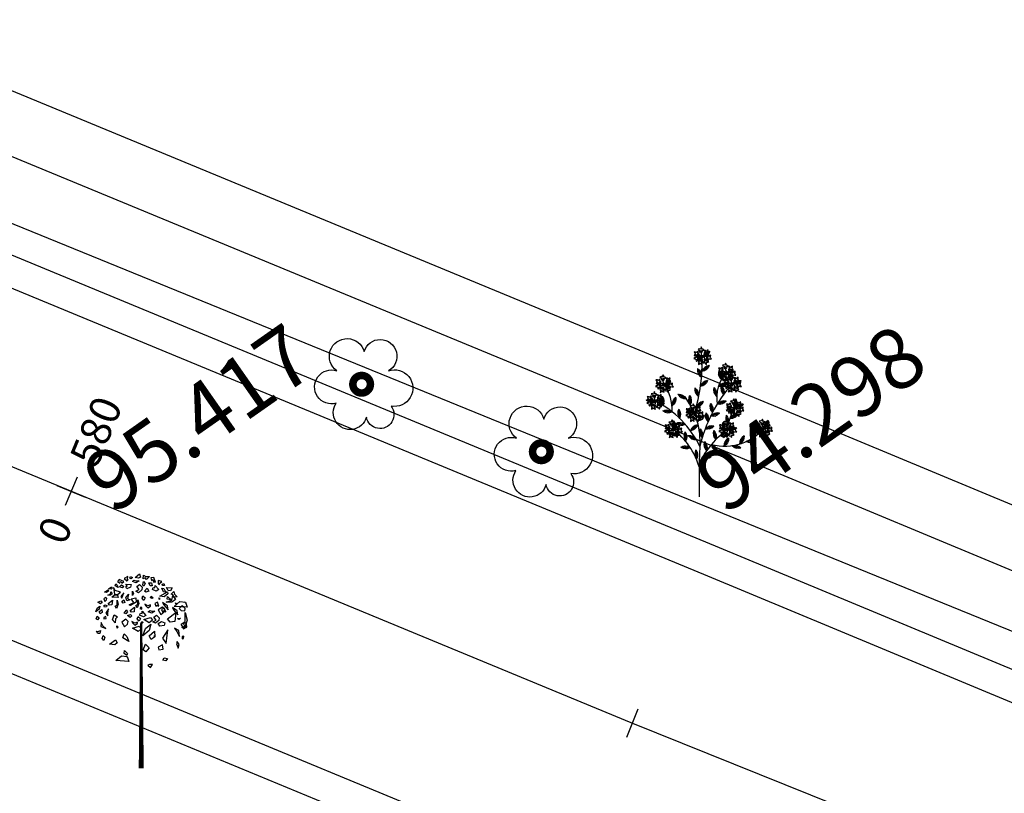
# Model space of a CAD drawing. Extents: x 10915 to 11928, y 9539 to 10230.
# Drawn here: x 11335 to 11351, y 9850 to 9863 of the extents above; entities that cross this region are included whole.
import ezdxf
from ezdxf.enums import TextEntityAlignment as Align

# ---------------------------------------------------------------- set-up
doc = ezdxf.new("R2010")
doc.units = 0
doc.header["$LTSCALE"] = 25.4
doc.header["$MEASUREMENT"] = 0
doc.linetypes.add('FENCELINE1', pattern=[36.83, 6.35, -2.54, -2.54, 25.4])
doc.layers.get('0').update_dxf_attribs({"linetype": 'CONTINUOUS'})
for name, color, linetype in [('BAMBOO', 41, 'CONTINUOUS'), ('DRAIN', 5, 'CONTINUOUS'), ('drain-proposed', 4, 'CONTINUOUS'), ('GRASS_JOINT', 72, 'CONTINUOUS'), ('LEVELS', 252, 'CONTINUOUS'), ('PCL', 4, 'CONTINUOUS'), ('ROAD', 1, 'CONTINUOUS'), ('STALBL-1', 7, 'CONTINUOUS'), ('TREE', 41, 'CONTINUOUS'), ('WATER_LINE', 141, 'CONTINUOUS')]:
    doc.layers.add(name, color=color, linetype=linetype)
doc.styles.add('0MM', font='simplex.shx', dxfattribs={"height": 0.5})

# ---------------------------------------------------------------- blocks, each defined once
blk = doc.blocks.new('TRE')
at = {"layer": 'TREE'}
blk.add_lwpolyline([(-0.48, 0.405, -1.418751), (0.337, 0.974, -1.494177), (1.064, 0.402, -1.307683), (1.142, -0.653, -1.27457), (0.405, -0.982, -1.185274), (-0.497, -0.566, -1.350068), (-0.48, 0.405, 0.167231)], format="xyb", dxfattribs=at)
at = {"layer": 'TREE', "const_width": 0.225}
blk.add_lwpolyline([(0, 0, 1), (0.525, 0, 1)], format="xyb", close=True, dxfattribs=at)
blk = doc.blocks.new('GJ')
at = {"layer": 'GRASS_JOINT', "color": 95, "linetype": 'Continuous'}
for p, q in [((0.59, 2.173), (0.568, 2.195)), ((0.176, 1.731), (0.176, 1.75)), ((-0.179, 1.458), (-0.201, 1.48))]:
    blk.add_line(p, q, dxfattribs=at)
for points in [[(-0.23, 2.463), (-0.29, 2.486), (-0.315, 2.459), (-0.283, 2.44), (-0.279, 2.463), (-0.258, 2.454), (-0.255, 2.44)], [(-0.173, 2.477), (-0.18, 2.49), (-0.177, 2.527), (-0.223, 2.499), (-0.191, 2.468)], [(-0.022, 2.561), (-0.011, 2.518), (-0.035, 2.504), (-0.078, 2.513)], [(-0.435, 2.35), (-0.432, 2.336), (-0.456, 2.318), (-0.485, 2.323)], [(-0.393, 2.391), (-0.382, 2.372), (-0.396, 2.359), (-0.432, 2.363)], [(-0.272, 2.323), (-0.343, 2.341), (-0.364, 2.382), (-0.354, 2.295), (-0.311, 2.291)], [(-0.336, 2.431), (-0.318, 2.413), (-0.304, 2.382), (-0.343, 2.404)], [(-0.262, 2.418), (-0.23, 2.395), (-0.248, 2.377), (-0.287, 2.391)], [(-0.478, 2.2), (-0.456, 2.218), (-0.453, 2.236), (-0.467, 2.25), (-0.495, 2.232)], [(-0.4, 2.327), (-0.382, 2.3), (-0.407, 2.282), (-0.442, 2.282), (-0.407, 2.295)], [(-0.379, 2.214), (-0.386, 2.155), (-0.417, 2.15), (-0.435, 2.173)], [(-0.315, 2.282), (-0.304, 2.25), (-0.389, 2.255), (-0.354, 2.286)], [(-0.318, 2.214), (-0.304, 2.164), (-0.325, 2.105), (-0.343, 2.137), (-0.318, 2.155)], [(-0.255, 2.241), (-0.23, 2.313), (-0.269, 2.264)], [(-0.23, 2.218), (-0.216, 2.186), (-0.237, 2.177), (-0.255, 2.196)], [(-0.17, 2.295), (-0.18, 2.236), (-0.152, 2.218), (-0.191, 2.205), (-0.205, 2.255)], [(-0.045, 2.222), (-0.031, 2.172), (-0.052, 2.113), (-0.07, 2.145), (-0.045, 2.163)], [(0.344, 2.324), (0.351, 2.297), (0.302, 2.261), (0.245, 2.27)], [(0.415, 2.279), (0.45, 2.224), (0.401, 2.188), (0.33, 2.188), (0.401, 2.215)], [(-0.545, 2.137), (-0.555, 2.096), (-0.598, 2.06), (-0.58, 2.109)], [(-0.531, 2.205), (-0.517, 2.186), (-0.538, 2.168), (-0.573, 2.191)], [(-0.52, 2.091), (-0.517, 2.055), (-0.541, 2.037), (-0.555, 2.06)], [(-0.495, 2.141), (-0.474, 2.155), (-0.453, 2.146), (-0.456, 2.128), (-0.485, 2.123)], [(-0.432, 2.1), (-0.467, 2.046), (-0.442, 2.01), (-0.439, 2.046)], [(-0.198, 2.087), (-0.18, 2.06), (-0.205, 2.037), (-0.226, 2.046), (-0.209, 2.064)], [(-0.088, 2.122), (-0.095, 2.063), (-0.127, 2.058), (-0.145, 2.081)], [(0.259, 2.025), (0.302, 2.061), (0.309, 2.097), (0.281, 2.125), (0.224, 2.088)], [(0.585, 2.188), (0.606, 2.125), (0.436, 2.134), (0.507, 2.197)], [(-0.555, 1.982), (-0.577, 1.955), (-0.594, 1.969), (-0.58, 2.005)], [(-0.495, 1.987), (-0.492, 1.969), (-0.463, 1.973), (-0.467, 2.001)], [(-0.315, 1.996), (-0.34, 1.969), (-0.343, 1.919), (-0.379, 1.955), (-0.357, 2.023)], [(-0.222, 1.864), (-0.179, 1.9), (-0.172, 1.936), (-0.201, 1.963), (-0.257, 1.927)], [(-0.14, 2.025), (-0.126, 2.007), (-0.147, 1.989), (-0.183, 2.012)], [(0.12, 1.987), (0.149, 1.951), (0.106, 1.915), (0.035, 1.96)], [(0.457, 2.052), (0.443, 1.934), (0.38, 1.925), (0.344, 1.97)], [(0.578, 2.052), (0.606, 1.952), (0.564, 1.834), (0.528, 1.898), (0.578, 1.934)], [(-0.527, 1.923), (-0.531, 1.869), (-0.467, 1.842), (-0.506, 1.878)], [(-0.322, 1.878), (-0.304, 1.86), (-0.318, 1.846)], [(-0.028, 1.875), (0, 1.839), (-0.042, 1.802), (-0.113, 1.848)], [(0.125, 1.898), (0.104, 1.816), (0.019, 1.744), (0.054, 1.843)], [(0.224, 1.907), (0.266, 1.934), (0.309, 1.916), (0.302, 1.88), (0.245, 1.871)], [(0.351, 1.825), (0.281, 1.716), (0.33, 1.644), (0.337, 1.716)], [(-0.538, 1.815), (-0.545, 1.778), (-0.573, 1.778), (-0.591, 1.806), (-0.566, 1.801)], [(-0.502, 1.751), (-0.481, 1.728), (-0.492, 1.683), (-0.517, 1.71)], [(-0.34, 1.691), (-0.319, 1.654), (-0.347, 1.627), (-0.418, 1.636)], [(-0.227, 1.772), (-0.191, 1.736), (-0.163, 1.673), (-0.241, 1.718)], [(0.174, 1.807), (0.181, 1.734), (0.132, 1.698), (0.104, 1.744)], [(0.104, 1.589), (0.061, 1.535), (0.026, 1.562), (0.054, 1.635)], [(0.224, 1.598), (0.231, 1.562), (0.288, 1.571), (0.281, 1.626)], [(-0.184, 1.473), (-0.163, 1.409), (-0.333, 1.419), (-0.262, 1.482)], [(-0.219, 1.552), (-0.18, 1.515), (-0.195, 1.493), (-0.226, 1.511)]]:
    blk.add_lwpolyline(points, close=True, dxfattribs=at)
at = {"layer": 'GRASS_JOINT', "color": 61, "linetype": 'Continuous'}
for points in [[(-0.142, 2.527), (-0.117, 2.513), (-0.134, 2.495), (-0.152, 2.504)], [(-0.028, 2.472), (-0.067, 2.445), (-0.117, 2.463), (-0.096, 2.481), (-0.067, 2.472)], [(0.11, 2.527), (0.071, 2.486), (0.053, 2.509), (0.025, 2.495), (0.028, 2.545), (0.06, 2.527)], [(0.19, 2.454), (0.164, 2.512), (0.127, 2.51), (0.136, 2.475), (0.155, 2.489), (0.164, 2.467), (0.157, 2.455)], [(0.24, 2.423), (0.244, 2.438), (0.272, 2.461), (0.221, 2.474), (0.221, 2.429)], [(-0.205, 2.427), (-0.131, 2.422), (-0.142, 2.386), (-0.191, 2.363), (-0.202, 2.391), (-0.184, 2.404)], [(-0.117, 2.336), (-0.103, 2.304), (-0.113, 2.277), (-0.117, 2.304)], [(-0.025, 2.422), (0.014, 2.386), (0.007, 2.35), (-0.035, 2.313), (-0.071, 2.332), (-0.028, 2.354), (-0.057, 2.395)], [(0.028, 2.463), (0.05, 2.436), (0.035, 2.4), (0.021, 2.418)], [(0.078, 2.372), (0.099, 2.336), (0.06, 2.323), (0.042, 2.336)], [(0.135, 2.444), (0.142, 2.405), (0.117, 2.405), (0.099, 2.442)], [(0.182, 2.41), (0.231, 2.355), (0.198, 2.336), (0.147, 2.355), (0.159, 2.382), (0.181, 2.379)], [(0.339, 2.317), (0.292, 2.326), (0.27, 2.373), (0.298, 2.371), (0.312, 2.345)], [(0.297, 2.436), (0.305, 2.409), (0.28, 2.408), (0.274, 2.427)], [(0.406, 2.376), (0.384, 2.337), (0.356, 2.345), (0.333, 2.381)], [(-0.071, 2.245), (-0.067, 2.191), (-0.142, 2.146), (-0.159, 2.155), (-0.099, 2.186), (-0.131, 2.232)], [(0.021, 2.273), (0.053, 2.245), (0.035, 2.209), (0.011, 2.241)], [(0.131, 2.268), (0.156, 2.245), (0.145, 2.236), (0.12, 2.245)], [(0.241, 2.245), (0.241, 2.223), (0.23, 2.232)], [(0.347, 2.264), (0.393, 2.218), (0.34, 2.227)], [(0.475, 2.258), (0.419, 2.257), (0.422, 2.285), (0.393, 2.296), (0.43, 2.329), (0.44, 2.293)], [(0.007, 2.118), (-0.007, 2.123), (-0.018, 2.105), (0.007, 2.096)], [(0.06, 2.141), (0.085, 2.114), (0.12, 2.137), (0.12, 2.155), (0.085, 2.141), (0.046, 2.164)], [(0.18, 2.07), (0.141, 2.043), (0.091, 2.061), (0.112, 2.079), (0.141, 2.07)], [(0.234, 2.138), (0.216, 2.188), (0.18, 2.17), (0.191, 2.138), (0.209, 2.151)], [(0.322, 2.06), (0.304, 2.109), (0.269, 2.091), (0.279, 2.06), (0.297, 2.073)], [(0.353, 2.089), (0.346, 2.139), (0.282, 2.184), (0.297, 2.153)], [(0.481, 2.023), (0.474, 2.073), (0.41, 2.118), (0.425, 2.087)], [(0.453, 2.182), (0.471, 2.168), (0.456, 2.164)], [(0.559, 2.128), (0.534, 2.141), (0.499, 2.105), (0.524, 2.078), (0.573, 2.073), (0.58, 2.105)], [(-0.041, 2), (-0.01, 1.973), (-0.027, 1.937), (-0.052, 1.969)], [(0.012, 2.071), (0.061, 2.015), (0.028, 1.997), (-0.023, 2.016), (-0.011, 2.043), (0.011, 2.04)], [(0.199, 2.02), (0.238, 1.983), (0.23, 1.947), (0.188, 1.911), (0.153, 1.929), (0.195, 1.952), (0.167, 1.992)], [(0.517, 1.978), (0.499, 1.96), (0.478, 1.973)], [(-0.109, 1.914), (-0.084, 1.887), (-0.049, 1.909), (-0.049, 1.927), (-0.084, 1.914), (-0.123, 1.936)], [(0.007, 1.933), (0.025, 1.923), (0.014, 1.914), (0, 1.919)], [(0.506, 1.737), (0.495, 1.815), (0.439, 1.846), (0.471, 1.801)], [(0.559, 1.91), (0.587, 1.923), (0.598, 1.864), (0.587, 1.851), (0.538, 1.851), (0.545, 1.864), (0.573, 1.874)], [(0.541, 1.737), (0.538, 1.706), (0.559, 1.71), (0.562, 1.742)], [(0.485, 1.583), (0.499, 1.633), (0.474, 1.669), (0.463, 1.638), (0.474, 1.62)], [(0.301, 1.456), (0.347, 1.447), (0.322, 1.415), (0.283, 1.425)], [(0.12, 1.329), (0.149, 1.37), (0.11, 1.37), (0.085, 1.361)]]:
    blk.add_lwpolyline(points, close=True, dxfattribs=at)
at = {"layer": 'GRASS_JOINT', "color": 65}
blk.add_lwpolyline([(0, 1.919, 0.0281, 0.0656, 0), (0, 0, 0.0281, 0.0281, 0)], format="xyseb", dxfattribs=at)
blk = doc.blocks.new('T')
at = {"layer": 'BAMBOO', "color": 0}
for points in [[(-0.441, -0.371, 0.308781), (-0.389, -0.205, 0.282944), (-0.227, -0.232, 0.226315), (-0.365, -0.147, 0.236324), (-0.25, -0.034, 0.2787), (-0.408, -0.079, 0.209073), (-0.427, 0.076, 0.373392), (-0.478, -0.099, 0.253015), (-0.637, -0.165, 0.099998), (-0.467, -0.201, 0.32792), (-0.441, -0.371)], [(-0.602, 0.037, 0.308781), (-0.452, 0.124, 0.282944), (-0.351, -0.005, 0.226315), (-0.395, 0.151, 0.236324), (-0.234, 0.158, 0.2787), (-0.381, 0.231, 0.209073), (-0.29, 0.357, 0.373392), (-0.446, 0.263, 0.253015), (-0.608, 0.321, 0.099998), (-0.506, 0.18, 0.32792), (-0.602, 0.037)], [(-0.001, 0.015, -0.03796), (-0.136, 0.039, -0.07593), (-0.386, 0.142)], [(-0.367, 0.113, 0.173422), (-0.001, 0.015, 0.11949)], [(0.017, 0.018, -0.03796), (-0.098, -0.055, -0.07593), (-0.352, -0.148)], [(-0.319, -0.157, 0.173422), (0.017, 0.018, 0.11949)], [(-0.317, 0.527, 0.308781), (-0.161, 0.45, 0.282944), (-0.212, 0.295, 0.226315), (-0.107, 0.418, 0.236324), (-0.012, 0.288, 0.2787), (-0.033, 0.45, 0.209073), (0.123, 0.446, 0.373392), (-0.042, 0.522, 0.253015), (-0.084, 0.69, 0.099998), (-0.145, 0.527, 0.32792), (-0.317, 0.527)], [(-0.124, 0.374, 0.173422), (-0.001, 0.015, 0.11949)], [(-0.001, 0.015, -0.03796), (-0.022, -0.12, -0.07593), (-0.12, -0.372)], [(-0.001, 0.015, -0.03796), (-0.056, 0.14, -0.07593), (-0.11, 0.405)], [(-0.091, -0.353, 0.173422), (-0.001, 0.015, 0.11949)], [(-0.001, 0.015, 0.172364), (0.151, 0.088, 0.084459), (0.256, 0.244)], [(0.228, 0.224, -0.17122), (-0.001, 0.015, 0.11949)], [(0.394, -0.021, 0.173422), (0.017, 0.018, 0.11949)], [(0.017, 0.018, -0.03796), (0.154, 0.015, -0.07593), (0.417, -0.047)], [(0.017, 0.018, -0.03796), (0.106, -0.086, -0.07593), (0.234, -0.324)], [(0.238, -0.29, 0.173422), (0.017, 0.018, 0.11949)], [(0.139, 0.453, 0.308781), (0.234, 0.309, 0.282944), (0.112, 0.2, 0.226315), (0.264, 0.254, 0.236324), (0.281, 0.093, 0.2787), (0.345, 0.244, 0.209073), (0.477, 0.162, 0.373392), (0.373, 0.311, 0.253015), (0.421, 0.477, 0.099998), (0.287, 0.367, 0.32792), (0.139, 0.453)], [(0.614, 0.09, 0.308781), (0.479, -0.019, 0.282944), (0.359, 0.092, 0.226315), (0.427, -0.054, 0.236324), (0.269, -0.086, 0.2787), (0.426, -0.136, 0.209073), (0.356, -0.275, 0.373392), (0.495, -0.157, 0.253015), (0.664, -0.189, 0.099998), (0.542, -0.066, 0.32792), (0.614, 0.09)], [(-0.011, -0.586, 0.308781), (-0.101, -0.437, 0.282944), (0.026, -0.334, 0.226315), (-0.128, -0.381, 0.236324), (-0.139, -0.22, 0.2787), (-0.209, -0.368, 0.209073), (-0.337, -0.281, 0.373392), (-0.24, -0.434, 0.253015), (-0.294, -0.598, 0.099998), (-0.156, -0.493, 0.32792), (-0.011, -0.586)], [(0.467, -0.381, 0.308781), (0.296, -0.352, 0.282944), (0.3, -0.189, 0.226315), (0.235, -0.337, 0.236324), (0.106, -0.24, 0.2787), (0.173, -0.389, 0.209073), (0.023, -0.43, 0.373392), (0.203, -0.456, 0.253015), (0.291, -0.604, 0.099998), (0.302, -0.431, 0.32792), (0.467, -0.381)]]:
    blk.add_lwpolyline(points, format="xyb", dxfattribs=at)
blk = doc.blocks.new('F')
at = {"color": 3}
blk.add_line((0, 2.196), (0, 0), dxfattribs=at)
at = {"color": 72}
for points in [[(-0.051, 10.466, 0.291273), (0.234, 9.845)], [(-0.051, 10.466, -0.291273), (0.234, 9.845)], [(0.223, 10.212, 0.098246), (0.236, 10.292)], [(0.771, 10.633, -0.291273), (0.237, 10.207)], [(0.771, 10.633, 0.291273), (0.237, 10.207)], [(-0.115, 9.386, 0.291273), (0.171, 8.765)], [(-0.115, 9.386, -0.291273), (0.171, 8.765)], [(0.739, 9.601, -0.291273), (0.205, 9.174)], [(0.739, 9.601, 0.291273), (0.205, 9.174)], [(1.431, 9.234, 0.291273), (1.63, 8.58)], [(1.431, 9.234, -0.291273), (1.63, 8.58)], [(2.536, 9.162, 0.291273), (1.886, 8.951)], [(2.536, 9.162, -0.291273), (1.886, 8.951)], [(-2.18, 8.628, 0.291273), (-2.391, 7.978)], [(-2.18, 8.628, -0.291273), (-2.391, 7.978)], [(-0.326, 7.972, 0.291273), (-0.041, 7.351)], [(-0.326, 7.972, -0.291273), (-0.041, 7.351)], [(0.622, 8.51, -0.291273), (0.087, 8.083)], [(0.622, 8.51, 0.291273), (0.087, 8.083)], [(1.082, 8.002, 0.291273), (1.281, 7.348)], [(1.082, 8.002, -0.291273), (1.281, 7.348)], [(2.061, 8.296, 0.291273), (1.411, 8.085)], [(2.061, 8.296, -0.291273), (1.411, 8.085)], [(1.629, 8.144, 0.291273), (1.786, 7.479)], [(1.629, 8.144, -0.291273), (1.786, 7.479)], [(3.079, 8.487, 0.291273), (2.429, 8.276)], [(3.079, 8.487, -0.291273), (2.429, 8.276)], [(-2.699, 7.364, 0.291273), (-2.664, 6.681)], [(-2.699, 7.364, -0.291273), (-2.664, 6.681)], [(-1.696, 7.281, 0.291273), (-1.984, 6.661)], [(-1.696, 7.281, -0.291273), (-1.984, 6.661)], [(-1.557, 7.513, -0.291273), (-0.956, 7.187)], [(-1.557, 7.513, 0.291273), (-0.956, 7.187)], [(-0.694, 7.422, 0.291273), (-0.658, 6.74)], [(-0.694, 7.422, -0.291273), (-0.658, 6.74)], [(-3.874, 7.079, -0.291273), (-3.193, 7.015)], [(-3.874, 7.079, 0.291273), (-3.193, 7.015)], [(0.306, 6.974, -0.291273), (-0.228, 6.548)], [(0.306, 6.974, 0.291273), (-0.228, 6.548)], [(0.821, 6.843, 0.291273), (0.978, 6.178)], [(0.821, 6.843, -0.291273), (0.978, 6.178)], [(1.974, 6.998, 0.291273), (1.324, 6.787)], [(1.974, 6.998, -0.291273), (1.324, 6.787)], [(2.03, 6.699, -0.291273), (2.417, 6.136)], [(2.03, 6.699, 0.291273), (2.417, 6.136)], [(2.688, 7.166, 0.291273), (2.618, 6.486)], [(2.688, 7.166, -0.291273), (2.618, 6.486)], [(3.23, 6.79, 0.291273), (2.618, 6.486)], [(3.23, 6.79, -0.291273), (2.618, 6.486)], [(-2.653, 6.284, -0.291273), (-1.972, 6.221)], [(-2.653, 6.284, 0.291273), (-1.972, 6.221)], [(-1.486, 6.414, 0.291273), (-1.45, 5.732)], [(-1.486, 6.414, -0.291273), (-1.45, 5.732)], [(-0.948, 6.451, -0.291273), (-0.347, 6.125)], [(-0.948, 6.451, 0.291273), (-0.347, 6.125)], [(0.399, 5.957, -0.291273), (-0.135, 5.531)], [(0.399, 5.957, 0.291273), (-0.135, 5.531)], [(0.495, 6.16, 0.291273), (0.652, 5.495)], [(0.495, 6.16, -0.291273), (0.652, 5.495)], [(1.49, 6.116, 0.291273), (0.84, 5.905)], [(1.49, 6.116, -0.291273), (0.84, 5.905)], [(1.977, 5.969, 0.291273), (2.134, 5.303)], [(1.977, 5.969, -0.291273), (2.134, 5.303)], [(2.86, 6.036, 0.291273), (2.248, 5.732)], [(2.86, 6.036, -0.291273), (2.248, 5.732)], [(-1.857, 5.571, 0.291273), (-1.822, 4.889)], [(-1.857, 5.571, -0.291273), (-1.822, 4.889)], [(-1.706, 5.379, -0.291273), (-1.025, 5.316)], [(-1.706, 5.379, 0.291273), (-1.025, 5.316)], [(-0.105, 5.264, -0.291273), (-0.64, 4.837)], [(-0.105, 5.264, 0.291273), (-0.64, 4.837)], [(1.087, 5.172, 0.291273), (0.437, 4.961)], [(1.087, 5.172, -0.291273), (0.437, 4.961)], [(1.714, 5.45, 0.291273), (1.871, 4.785)], [(1.714, 5.45, -0.291273), (1.871, 4.785)], [(2.764, 5.027, 0.291273), (2.085, 4.952)], [(5.055, 5.597, 0.291273), (4.714, 5.005)], [(5.055, 5.597, -0.291273), (4.714, 5.005)], [(-2.12, 4.594, -0.291273), (-1.438, 4.554)], [(-2.12, 4.594, 0.291273), (-1.438, 4.554)], [(-1.024, 4.749, 0.291273), (-0.989, 4.066)], [(-1.024, 4.749, -0.291273), (-0.989, 4.066)], [(-0.803, 4.5, -0.291273), (-0.202, 4.174)], [(-0.803, 4.5, 0.291273), (-0.202, 4.174)], [(0.066, 4.984, 0.291273), (0.223, 4.319)], [(0.066, 4.984, -0.291273), (0.223, 4.319)], [(1.065, 4.853, 0.291273), (1.222, 4.187)], [(1.065, 4.853, -0.291273), (1.222, 4.187)], [(2.183, 4.539, 0.291273), (1.503, 4.465)], [(2.183, 4.539, -0.291273), (1.503, 4.465)], [(2.764, 5.027, -0.291273), (2.085, 4.952)], [(3.301, 4.455, 0.291273), (2.96, 3.863)], [(3.301, 4.455, -0.291273), (2.96, 3.863)], [(4.165, 4.84, -0.291273), (3.824, 4.248)], [(4.165, 4.84, 0.291273), (3.824, 4.248)], [(5.007, 4.759, 0.291273), (4.337, 4.623)], [(5.007, 4.759, -0.291273), (4.337, 4.623)], [(-1.334, 3.645, -0.291273), (-0.652, 3.605)], [(-1.334, 3.645, 0.291273), (-0.652, 3.605)], [(0.389, 4.04, 0.291273), (0.546, 3.374)], [(0.389, 4.04, -0.291273), (0.546, 3.374)], [(1.346, 3.315, 0.291273), (0.907, 3.839)], [(1.346, 3.315, -0.291273), (0.907, 3.839)], [(2.161, 4.305, 0.291273), (1.82, 3.713)], [(2.161, 4.305, -0.291273), (1.82, 3.713)], [(3.05, 3.556, 0.291273), (2.392, 3.74)], [(3.05, 3.556, -0.291273), (2.392, 3.74)], [(4.135, 4.065, 0.291273), (3.452, 4.049)], [(4.135, 4.065, -0.291273), (3.452, 4.049)], [(-0.232, 3.43, 0.291273), (-0.197, 2.747)], [(-0.232, 3.43, -0.291273), (-0.197, 2.747)], [(0.886, 2.93, 0.291273), (0.207, 2.855)], [(0.886, 2.93, -0.291273), (0.207, 2.855)]]:
    blk.add_lwpolyline(points, format="xyb", dxfattribs=at)
for points in [[(0.063, 10.216), (-0.053, 10.305)], [(-0.051, 10.466), (0.234, 9.845)], [(0.162, 10.003), (0.001, 10.114)], [(0.019, 10.312), (0.027, 10.406)], [(0.105, 10.125), (0.137, 10.278)], [(0.771, 10.633), (0.237, 10.207)], [(0.301, 10.258), (0.358, 10.417)], [(0.372, 10.315), (0.566, 10.342)], [(0.478, 10.399), (0.518, 10.55)], [(0.556, 10.462), (0.7, 10.489)], [(0.639, 10.528), (0.674, 10.615)], [(-0.115, 9.386), (0.171, 8.765)], [(0.2, 9.92), (0.221, 10.087)], [(0.739, 9.601), (0.205, 9.174)], [(0.269, 9.226), (0.326, 9.384)], [(0.446, 9.367), (0.486, 9.517)], [(0.524, 9.429), (0.668, 9.456)], [(0.607, 9.495), (0.642, 9.583)], [(0, 9.137), (-0.116, 9.225)], [(0.098, 8.923), (-0.062, 9.034)], [(-0.044, 9.233), (-0.036, 9.326)], [(0.042, 9.046), (0.074, 9.198)], [(0.136, 8.84), (0.157, 9.007)], [(0.34, 9.282), (0.534, 9.31)], [(1.511, 8.971), (1.408, 9.074)], [(1.431, 9.234), (1.63, 8.58)], [(1.58, 8.746), (1.435, 8.878)], [(1.48, 9.072), (1.501, 9.164)], [(1.54, 8.875), (1.592, 9.022)], [(1.606, 8.659), (1.649, 8.821)], [(2.536, 9.162), (1.886, 8.951)], [(1.964, 8.977), (2.073, 9.105)], [(2.051, 9.005), (2.242, 8.962)], [(2.179, 9.046), (2.27, 9.173)], [(2.274, 9.077), (2.419, 9.052)], [(2.375, 9.11), (2.439, 9.179)], [(-2.365, 8.057), (-2.406, 8.22)], [(-2.18, 8.628), (-2.391, 7.978)], [(-2.296, 8.272), (-2.345, 8.419)], [(-2.337, 8.143), (-2.191, 8.272)], [(-2.265, 8.367), (-2.16, 8.469)], [(-2.232, 8.467), (-2.251, 8.56)], [(-0.326, 7.972), (-0.041, 7.351)], [(0.622, 8.51), (0.087, 8.083)], [(0.152, 8.135), (0.208, 8.293)], [(0.223, 8.191), (0.417, 8.219)], [(0.329, 8.276), (0.368, 8.426)], [(0.407, 8.338), (0.551, 8.365)], [(0.489, 8.404), (0.525, 8.492)], [(1.082, 8.002), (1.281, 7.348)], [(1.131, 7.841), (1.152, 7.933)], [(2.061, 8.296), (1.411, 8.085)], [(1.49, 8.111), (1.598, 8.239)], [(1.576, 8.139), (1.767, 8.096)], [(1.693, 7.877), (1.596, 7.987)], [(1.629, 8.144), (1.786, 7.479)], [(1.668, 7.98), (1.695, 8.07)], [(1.705, 8.18), (1.795, 8.307)], [(1.8, 8.211), (1.944, 8.186)], [(1.9, 8.244), (1.964, 8.313)], [(3.079, 8.487), (2.429, 8.276)], [(2.508, 8.302), (2.616, 8.43)], [(2.594, 8.33), (2.785, 8.287)], [(2.722, 8.372), (2.813, 8.499)], [(2.818, 8.403), (2.962, 8.377)], [(2.918, 8.435), (2.982, 8.505)], [(-2.69, 7.195), (-2.741, 7.274)], [(-2.699, 7.364), (-2.664, 6.681)], [(-2.685, 7.089), (-2.623, 7.222)], [(-1.696, 7.281), (-1.984, 6.661)], [(-1.767, 7.127), (-1.775, 7.221)], [(-1.557, 7.513), (-0.956, 7.187)], [(-1.315, 7.382), (-1.461, 7.384)], [(-1.408, 7.433), (-1.458, 7.512)], [(-1.108, 7.27), (-1.304, 7.263)], [(-1.227, 7.334), (-1.293, 7.476)], [(-1.029, 7.227), (-1.112, 7.373)], [(-0.685, 7.253), (-0.736, 7.333)], [(-0.694, 7.422), (-0.658, 6.74)], [(-0.68, 7.148), (-0.618, 7.28)], [(-0.211, 7.723), (-0.328, 7.811)], [(-0.113, 7.509), (-0.274, 7.62)], [(-0.256, 7.819), (-0.248, 7.913)], [(-0.17, 7.632), (-0.138, 7.784)], [(-0.075, 7.426), (-0.054, 7.593)], [(1.162, 7.739), (1.059, 7.843)], [(1.23, 7.514), (1.086, 7.646)], [(1.191, 7.644), (1.243, 7.79)], [(1.257, 7.428), (1.3, 7.59)], [(1.747, 7.648), (1.611, 7.789)], [(1.716, 7.779), (1.777, 7.923)], [(1.767, 7.56), (1.821, 7.719)], [(-3.874, 7.079), (-3.193, 7.015)], [(-3.366, 7.031), (-3.543, 6.948)], [(-3.276, 7.023), (-3.41, 7.125)], [(-2.68, 6.989), (-2.779, 7.109)], [(-2.668, 6.764), (-2.764, 6.902)], [(-2.673, 6.854), (-2.582, 7.028)], [(-1.949, 6.736), (-1.969, 6.903)], [(-1.911, 6.818), (-1.75, 6.929)], [(-1.854, 6.941), (-1.885, 7.093)], [(-1.812, 7.031), (-1.695, 7.12)], [(-0.674, 7.048), (-0.774, 7.168)], [(-0.663, 6.822), (-0.759, 6.96)], [(-0.667, 6.913), (-0.577, 7.086)], [(0.306, 6.974), (-0.228, 6.548)], [(-0.163, 6.6), (-0.107, 6.758)], [(-0.093, 6.656), (0.101, 6.683)], [(0.013, 6.74), (0.053, 6.891)], [(0.091, 6.803), (0.235, 6.83)], [(0.174, 6.869), (0.209, 6.956)], [(0.885, 6.576), (0.788, 6.686)], [(0.939, 6.347), (0.803, 6.488)], [(0.821, 6.843), (0.978, 6.178)], [(0.86, 6.679), (0.887, 6.769)], [(0.908, 6.478), (0.969, 6.621)], [(1.974, 6.998), (1.324, 6.787)], [(1.403, 6.813), (1.511, 6.941)], [(1.489, 6.841), (1.68, 6.798)], [(1.617, 6.882), (1.708, 7.009)], [(1.713, 6.913), (1.857, 6.888)], [(1.813, 6.946), (1.877, 7.015)], [(2.03, 6.699), (2.417, 6.136)], [(2.125, 6.56), (2.041, 6.601)], [(2.185, 6.473), (2.169, 6.618)], [(2.626, 6.568), (2.552, 6.719)], [(2.649, 6.793), (2.57, 6.927)], [(2.688, 7.166), (2.618, 6.486)], [(3.23, 6.79), (2.618, 6.486)], [(2.67, 6.998), (2.633, 7.084)], [(2.636, 6.658), (2.752, 6.816)], [(2.66, 6.892), (2.741, 7.014)], [(2.692, 6.523), (2.86, 6.507)], [(2.773, 6.563), (2.88, 6.727)], [(2.894, 6.623), (3.048, 6.596)], [(2.984, 6.668), (3.069, 6.787)], [(3.079, 6.715), (3.173, 6.71)], [(-2.653, 6.284), (-1.972, 6.221)], [(-2.484, 6.269), (-2.562, 6.323)], [(-2.379, 6.259), (-2.514, 6.203)], [(-2.279, 6.25), (-2.395, 6.354)], [(-2.145, 6.237), (-2.321, 6.154)], [(-2.054, 6.229), (-2.188, 6.331)], [(-1.466, 6.04), (-1.566, 6.16)], [(-1.455, 5.814), (-1.551, 5.952)], [(-1.477, 6.245), (-1.528, 6.325)], [(-1.486, 6.414), (-1.45, 5.732)], [(-1.472, 6.14), (-1.41, 6.272)], [(-1.459, 5.905), (-1.369, 6.078)], [(-0.948, 6.451), (-0.347, 6.125)], [(-0.707, 6.32), (-0.853, 6.321)], [(-0.8, 6.37), (-0.85, 6.45)], [(-0.5, 6.208), (-0.695, 6.201)], [(-0.619, 6.272), (-0.684, 6.413)], [(-0.42, 6.165), (-0.503, 6.311)], [(0.399, 5.957), (-0.135, 5.531)], [(0.106, 5.723), (0.146, 5.874)], [(0.184, 5.786), (0.328, 5.813)], [(0.267, 5.852), (0.302, 5.939)], [(0.558, 5.893), (0.462, 6.003)], [(0.612, 5.664), (0.477, 5.805)], [(0.495, 6.16), (0.652, 5.495)], [(0.534, 5.996), (0.56, 6.086)], [(0.581, 5.796), (0.643, 5.939)], [(1.49, 6.116), (0.84, 5.905)], [(0.919, 5.93), (1.028, 6.059)], [(0.959, 6.259), (1.013, 6.418)], [(1.005, 5.958), (1.196, 5.916)], [(1.134, 6), (1.224, 6.127)], [(1.229, 6.031), (1.373, 6.006)], [(1.33, 6.064), (1.393, 6.133)], [(2.04, 5.701), (1.944, 5.811)], [(1.977, 5.969), (2.134, 5.303)], [(2.016, 5.804), (2.042, 5.895)], [(2.242, 6.39), (2.094, 6.441)], [(2.37, 6.204), (2.216, 6.271)], [(2.86, 6.036), (2.248, 5.732)], [(2.318, 6.279), (2.305, 6.474)], [(2.323, 5.769), (2.49, 5.753)], [(2.404, 5.809), (2.51, 5.973)], [(2.525, 5.869), (2.678, 5.842)], [(2.614, 5.914), (2.7, 6.033)], [(2.709, 5.961), (2.803, 5.956)], [(-1.837, 5.197), (-1.937, 5.317)], [(-1.826, 4.972), (-1.922, 5.11)], [(-1.848, 5.403), (-1.899, 5.482)], [(-1.857, 5.571), (-1.822, 4.889)], [(-1.843, 5.297), (-1.781, 5.43)], [(-1.83, 5.062), (-1.74, 5.235)], [(-1.706, 5.379), (-1.025, 5.316)], [(-1.537, 5.363), (-1.615, 5.417)], [(-1.432, 5.354), (-1.567, 5.297)], [(-1.332, 5.344), (-1.448, 5.448)], [(-1.198, 5.332), (-1.375, 5.248)], [(-1.108, 5.324), (-1.242, 5.425)], [(-0.105, 5.264), (-0.64, 4.837)], [(-0.575, 4.889), (-0.519, 5.047)], [(-0.398, 5.03), (-0.358, 5.18)], [(-0.32, 5.092), (-0.176, 5.119)], [(-0.237, 5.158), (-0.202, 5.246)], [(-0.071, 5.583), (-0.014, 5.741)], [(0, 5.639), (0.194, 5.666)], [(1.087, 5.172), (0.437, 4.961)], [(0.516, 4.986), (0.624, 5.115)], [(0.633, 5.576), (0.687, 5.735)], [(0.73, 5.056), (0.821, 5.183)], [(0.826, 5.087), (0.97, 5.061)], [(0.926, 5.119), (0.99, 5.189)], [(1.777, 5.183), (1.681, 5.293)], [(1.831, 4.954), (1.696, 5.095)], [(1.714, 5.45), (1.871, 4.785)], [(1.753, 5.286), (1.779, 5.376)], [(1.8, 5.085), (1.862, 5.229)], [(2.094, 5.472), (1.959, 5.613)], [(2.063, 5.604), (2.125, 5.747)], [(2.115, 5.384), (2.169, 5.543)], [(2.257, 4.971), (2.413, 5.089)], [(2.491, 4.997), (2.612, 5.079)], [(5.055, 5.597), (4.714, 5.005)], [(4.756, 5.077), (4.904, 5.156)], [(4.801, 5.155), (4.799, 5.351)], [(4.868, 5.272), (5.011, 5.334)], [(4.918, 5.359), (4.923, 5.505)], [(4.971, 5.451), (5.052, 5.499)], [(-2.12, 4.594), (-1.438, 4.554)], [(-1.952, 4.584), (-2.031, 4.635)], [(-1.846, 4.578), (-1.979, 4.517)], [(-1.746, 4.572), (-1.866, 4.672)], [(-1.611, 4.564), (-1.785, 4.475)], [(-1.521, 4.559), (-1.658, 4.656)], [(-1.005, 4.374), (-1.104, 4.495)], [(-1.015, 4.58), (-1.066, 4.66)], [(-1.024, 4.749), (-0.989, 4.066)], [(-1.01, 4.474), (-0.948, 4.607)], [(-0.998, 4.239), (-0.907, 4.413)], [(-0.803, 4.5), (-0.202, 4.174)], [(-0.561, 4.369), (-0.707, 4.37)], [(-0.654, 4.419), (-0.704, 4.499)], [(-0.473, 4.321), (-0.539, 4.462)], [(-0.504, 4.945), (-0.31, 4.973)], [(-0.275, 4.214), (-0.358, 4.36)], [(0.129, 4.717), (0.032, 4.827)], [(0.183, 4.487), (0.047, 4.628)], [(0.066, 4.984), (0.223, 4.319)], [(0.105, 4.819), (0.131, 4.91)], [(0.152, 4.619), (0.214, 4.762)], [(0.204, 4.399), (0.257, 4.559)], [(0.602, 5.014), (0.793, 4.971)], [(1.128, 4.585), (1.031, 4.695)], [(1.182, 4.356), (1.046, 4.497)], [(1.065, 4.853), (1.222, 4.187)], [(1.104, 4.688), (1.13, 4.779)], [(1.151, 4.488), (1.213, 4.631)], [(1.203, 4.268), (1.256, 4.427)], [(2.183, 4.539), (1.503, 4.465)], [(1.586, 4.474), (1.737, 4.401)], [(1.676, 4.484), (1.832, 4.601)], [(1.81, 4.498), (1.945, 4.42)], [(1.852, 4.866), (1.906, 5.025)], [(1.91, 4.509), (2.031, 4.592)], [(2.015, 4.521), (2.101, 4.484)], [(2.764, 5.027), (2.085, 4.952)], [(2.167, 4.961), (2.319, 4.889)], [(2.391, 4.986), (2.526, 4.908)], [(2.596, 5.009), (2.683, 4.972)], [(3.301, 4.455), (2.96, 3.863)], [(3.164, 4.217), (3.169, 4.363)], [(3.217, 4.309), (3.298, 4.357)], [(4.165, 4.84), (3.824, 4.248)], [(3.866, 4.32), (4.014, 4.399)], [(3.911, 4.398), (3.908, 4.594)], [(3.978, 4.515), (4.121, 4.578)], [(4.028, 4.602), (4.033, 4.748)], [(4.081, 4.694), (4.162, 4.742)], [(5.007, 4.759), (4.337, 4.623)], [(4.418, 4.64), (4.575, 4.581)], [(4.507, 4.658), (4.652, 4.789)], [(4.639, 4.684), (4.78, 4.618)], [(4.737, 4.704), (4.85, 4.797)], [(4.841, 4.725), (4.93, 4.696)], [(-1.334, 3.645), (-0.652, 3.605)], [(-1.166, 3.635), (-1.245, 3.686)], [(-1.06, 3.629), (-1.193, 3.568)], [(-0.993, 4.149), (-1.089, 4.287)], [(-0.96, 3.623), (-1.08, 3.723)], [(-0.825, 3.615), (-0.999, 3.525)], [(-0.735, 3.61), (-0.872, 3.707)], [(-0.354, 4.257), (-0.55, 4.25)], [(0.452, 3.772), (0.356, 3.882)], [(0.506, 3.543), (0.37, 3.684)], [(0.389, 4.04), (0.546, 3.374)], [(0.428, 3.875), (0.454, 3.966)], [(0.475, 3.675), (0.537, 3.818)], [(0.527, 3.455), (0.581, 3.614)], [(1.346, 3.315), (0.907, 3.839)], [(0.96, 3.775), (0.984, 3.609)], [(1.019, 3.706), (1.203, 3.641)], [(2.161, 4.305), (1.82, 3.713)], [(1.861, 3.785), (2.01, 3.864)], [(1.907, 3.863), (1.904, 4.059)], [(1.974, 3.98), (2.117, 4.042)], [(2.024, 4.067), (2.029, 4.213)], [(2.077, 4.159), (2.158, 4.207)], [(3.05, 3.556), (2.392, 3.74)], [(2.471, 3.718), (2.585, 3.593)], [(2.559, 3.693), (2.748, 3.744)], [(2.689, 3.657), (2.784, 3.534)], [(2.785, 3.63), (2.928, 3.661)], [(3.001, 3.935), (3.15, 4.014)], [(3.047, 4.013), (3.044, 4.209)], [(3.114, 4.13), (3.257, 4.192)], [(4.135, 4.065), (3.452, 4.049)], [(3.535, 4.051), (3.68, 3.966)], [(3.625, 4.053), (3.791, 4.157)], [(3.76, 4.056), (3.888, 3.966)], [(3.861, 4.059), (3.988, 4.13)], [(3.966, 4.061), (4.049, 4.017)], [(-0.213, 3.055), (-0.312, 3.175)], [(-0.201, 2.83), (-0.297, 2.968)], [(-0.224, 3.261), (-0.274, 3.34)], [(-0.232, 3.43), (-0.197, 2.747)], [(-0.218, 3.155), (-0.156, 3.288)], [(-0.206, 2.92), (-0.115, 3.093)], [(0.886, 2.93), (0.207, 2.855)], [(0.379, 2.874), (0.535, 2.991)], [(0.513, 2.889), (0.648, 2.81)], [(0.613, 2.9), (0.734, 2.982)], [(0.718, 2.911), (0.805, 2.874)], [(1.105, 3.602), (1.114, 3.447)], [(1.17, 3.525), (1.305, 3.47)], [(1.238, 3.444), (1.255, 3.352)], [(2.887, 3.601), (2.954, 3.534)], [(0.289, 2.864), (0.441, 2.791)]]:
    blk.add_lwpolyline(points, dxfattribs=at)
at = {"color": 3}
for centre, radius, start, end in [((-13.101, 9.956), 13.327, 343.15658, 1.4681), ((3.933, 7.258), 2.654, 136.0088, 190.30271), ((-5.327, 6.35), 3.357, 357.80777, 34.36832), ((10.226, 1.336), 10.439, 138.32957, 166.95486), ((-6.615, 0.418), 7.432, 26.14127, 62.58583), ((-5.155, 4.076), 5.226, 355.78813, 36.53359), ((5.372, 4.668), 3.3, 144.99742, 175.06332), ((1.892, 7.423), 3.717, 254.64404, 323.29756), ((-5.181, 0.654), 5.406, 16.57711, 52.52775), ((6.471, -0.864), 7.285, 127.0205, 152.5671), ((29.348, 1.827), 29.35, 176.35706, 179.28027)]:
    blk.add_arc(centre, radius, start, end, dxfattribs=at)
at = {"layer": 'BAMBOO', "color": 0}
for p in [(0.239, 10.281), (2.026, 9.098), (-2.553, 8.241), (2.431, 8.273), (-3.191, 7.012), (-0.345, 6.122), (2.62, 6.482), (-1.89, 4.94), (2.087, 4.949), (4.717, 5.001)]:
    blk.add_blockref('T', p, dxfattribs=at)
blk = doc.blocks.new('STA_TIC')
blk.add_line((0, -0.04165), (0, 0.04165))
blk = doc.blocks.new('STALBL')
for p, q in [((0, 0.0424), (0, -0.0415)), ((0.0424, 0), (-0.0424, 0))]:
    blk.add_line(p, q)
blk.add_attdef('STAMAN', text='', height=0.0833).set_placement((-0.08, 0), align=Align.MIDDLE_RIGHT)
blk.add_attdef('STAPRE', text='', height=0.0833).set_placement((0.08, 0), align=Align.MIDDLE_LEFT)

msp = doc.modelspace()

# ---------------------------------------------------------------- linework, layer by layer
at = {"layer": 'DRAIN'}
for points in [[(11454.949, 9802.856), (11438.583, 9809.49), (11432.274, 9812.19), (11412.371, 9820.37), (11395.141, 9827.455), (11375.972, 9835.304), (11358.211, 9842.745), (11343.669, 9848.588), (11328.431, 9854.889), (11315.131, 9860.363), (11300.421, 9866.402), (11293.54, 9869.227), (11291.541, 9870.041), (11281.224, 9874.337), (11270.165, 9878.976), (11248.149, 9888.259), (11240.151, 9891.673), (11238.322, 9892.504), (11172.725, 9917.989), (11159.353, 9922.91), (11146.647, 9927.65), (11135.266, 9931.849)], [(11440.028, 9814.801), (11434.438, 9817.032), (11415.125, 9825.009), (11396.626, 9832.679), (11378.118, 9840.266), (11360.516, 9847.389), (11345.865, 9853.48), (11330.685, 9859.752), (11317.207, 9865.318), (11302.16, 9871.405), (11297.952, 9873.749)]]:
    msp.add_lwpolyline(points, dxfattribs=at)
at = {"layer": 'drain-proposed'}
for points in [[(11441.158, 9817.586), (11435.569, 9819.817), (11416.274, 9827.787), (11397.771, 9835.458), (11379.251, 9843.05), (11361.657, 9850.17), (11347.016, 9856.257), (11331.833, 9862.53), (11318.344, 9868.101), (11303.46, 9874.121), (11291.611, 9879.059)], [(11440.782, 9816.66), (11435.193, 9818.891), (11415.892, 9826.863), (11397.39, 9834.534), (11378.874, 9842.124), (11361.278, 9849.245), (11346.633, 9855.333), (11331.451, 9861.606), (11317.966, 9867.175), (11303.027, 9873.217), (11291.226, 9878.136)]]:
    msp.add_lwpolyline(points, dxfattribs=at)
at = {"layer": 'PCL', "color": 6}
msp.add_lwpolyline([(11439.6, 9811.931), (11433.297, 9814.629), (11413.376, 9822.815), (11396.144, 9829.901), (11376.984, 9837.747), (11359.214, 9845.191), (11344.668, 9851.037), (11329.44, 9857.333), (11316.136, 9862.808), (11301.425, 9868.848), (11294.54, 9871.675), (11292.548, 9872.486), (11282.243, 9876.776), (11271.19, 9881.413), (11249.182, 9890.693), (11241.218, 9894.093), (11239.348, 9894.942), (11173.661, 9920.462), (11160.272, 9925.39), (11147.567, 9930.129), (11136.207, 9934.32)], dxfattribs=at)
at = {"layer": 'ROAD'}
for points in [[(11454.758, 9802.388), (11438.388, 9809.023), (11432.078, 9811.724), (11412.178, 9819.902), (11394.948, 9826.987), (11375.778, 9834.837), (11358.018, 9842.277), (11343.478, 9848.12), (11328.238, 9854.421), (11314.938, 9859.895), (11300.228, 9865.934), (11293.348, 9868.759), (11291.348, 9869.573), (11281.028, 9873.87), (11269.968, 9878.51), (11247.951, 9887.793), (11239.947, 9891.21), (11238.125, 9892.038), (11172.546, 9917.516), (11159.177, 9922.436), (11146.471, 9927.176), (11135.086, 9931.376)], [(11440.218, 9815.27), (11434.628, 9817.501), (11415.318, 9825.477), (11396.818, 9833.147), (11378.308, 9840.735), (11360.708, 9847.857), (11346.058, 9853.948), (11330.878, 9860.22), (11317.398, 9865.787), (11302.378, 9871.862), (11298.198, 9874.191)]]:
    msp.add_lwpolyline(points, dxfattribs=at)
at = {"layer": 'WATER_LINE', "linetype": 'FENCELINE1'}
msp.add_lwpolyline([(11315.248, 9867.093), (11348.408, 9853.578), (11381.368, 9840.169), (11414.498, 9826.65), (11452.978, 9810.452), (11486.518, 9797.079), (11635.318, 9741.826)], dxfattribs=at)

# ---------------------------------------------------------------- block references
at = {"color": 0, "xscale": 0.225, "yscale": 0.225, "zscale": 0.225}
msp.add_blockref('F', (11345.788, 9854.759), dxfattribs=at)
at = {"layer": 'GRASS_JOINT', "xscale": 1.25, "yscale": 1.25, "zscale": 1.25}
msp.add_blockref('GJ', (11336.598, 9850.288), dxfattribs=at)
at = {"layer": 'STALBL-1'}
ref = msp.add_blockref('STALBL', (11335.444, 9854.85), dxfattribs=dict(at, xscale=6.002400960384154, yscale=6.002400960384154, zscale=6.002400960384154, rotation=67.53728146308784))
ref.add_attrib('STAMAN', '0', dxfattribs={"height": 0.5, "rotation": 67.5373, "style": '0MM'}).set_placement((11335.482, 9854.289), align=Align.RIGHT)
ref.add_attrib('STAPRE', '580', (11335.867, 9855.221), dxfattribs={"height": 0.5, "rotation": 67.5373, "style": '0MM'})
at = {"layer": 'STALBL-1', "xscale": 6.002400960384154, "yscale": 6.002400960384154, "zscale": 6.002400960384154, "rotation": 158.1069292947993}
msp.add_blockref('STA_TIC', (11344.685, 9851.03), dxfattribs=at)
at = {"layer": 'TREE', "linetype": 'ByBlock', "xscale": 0.5509704984781313, "yscale": 0.5509704984781313, "zscale": 0.5509704984781313}
for p in [(11340.084, 9856.613), (11343.044, 9855.502)]:
    msp.add_blockref('TRE', p, dxfattribs=at)

# ---------------------------------------------------------------- texts
at = {"layer": 'LEVELS'}
for s, p in [('95.417', (11337.542, 9856.056, 95.417)), ('94.298', (11347.625, 9856.056, 94.298))]:
    msp.add_text(s, height=1, rotation=35, dxfattribs=at).set_placement(p, align=Align.MIDDLE_CENTER)

doc.saveas('drawing.dxf')
